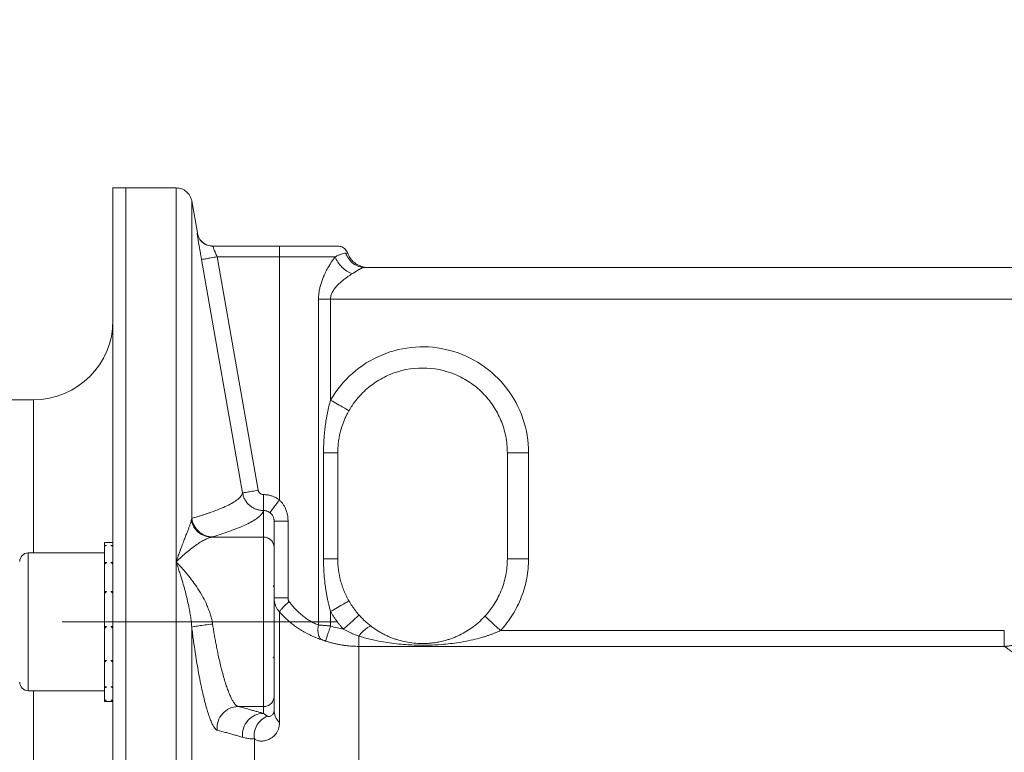
# Model space of a CAD drawing. Units: millimetres. Extents: x 0 to 1260, y 0 to 891.
# Drawn here: x 235 to 328, y 716 to 785 of the extents above; entities that cross this region are included whole.
import ezdxf

# ---------------------------------------------------------------- set-up
doc = ezdxf.new("R2010")
doc.units = ezdxf.units.MM
doc.header["$LTSCALE"] = 3
doc.linetypes.add('SLD-Durchgehend', pattern=[0])
doc.linetypes.add('SLD-Punktstrich', pattern=[19.05, 15.24, -1.27, 1.27, -1.27])
doc.styles.add('SLDTEXTSTYLE0', font='ARIAL.TTF', dxfattribs={"width": 0.948})
doc.dimstyles.new('SLDDIMSTYLE0', dxfattribs={"dimtxt": 9, "dimasz": 7.5, "dimexe": 0, "dimexo": 0.0625, "dimgap": 2.25, "dimtad": 1, "dimdec": 3, "dimrnd": 1e-09, "dimzin": 12, "dimdsep": 46, "dimtxsty": 'SLDTEXTSTYLE0', "dimsah": 1, "dimcen": 0.09, "dimadec": 0, "dimazin": 0, "dimtfac": 1, "dimtdec": 3, "dimtofl": 0, "dimtmove": 0, "dimatfit": 3, "dimfxl": 1, "dimfrac": 2, "dimtolj": 1, "dimtzin": 12, "dimarcsym": 0})

# ---------------------------------------------------------------- blocks, each defined once
blk = doc.blocks.new('*D3')
at = {"color": 7, "linetype": 'SLD-Durchgehend', "lineweight": 0}
for p, q in [((142.327, 739.246), (142.327, 824.895)), ((580.327, 739.246), (580.327, 824.895)), ((580.327, 821.895), (142.327, 821.895))]:
    blk.add_line(p, q, dxfattribs=at)
for points in [[(142.327, 821.895), (149.827, 820.575), (149.827, 823.215)], [(580.327, 821.895), (572.827, 823.215), (572.827, 820.575)]]:
    blk.add_solid(points, dxfattribs=at)
at = {"color": 7, "linetype": 'SLD-Durchgehend', "lineweight": 0, "insert": (351.018, 833.497), "char_height": 9, "attachment_point": 1, "style": 'SLDTEXTSTYLE0'}
blk.add_mtext('438', dxfattribs=at)

msp = doc.modelspace()

# ---------------------------------------------------------------- linework, layer by layer
at = {"color": 7, "linetype": 'SLD-Durchgehend', "lineweight": 15}
for p, q in [((245.327, 769.2455), (244.127, 769.2455)), ((244.127, 769.2455), (244.127, 648.7455)), ((245.327, 769.2455), (245.327, 648.7455)), ((250.077, 769.2449), (245.327, 769.2449)), ((252.0861, 764.989), (251.5542, 768.0057)), ((253.5412, 763.7453), (259.827, 763.7453)), ((268.018, 761.7453), (267.5494, 761.8393)), ((267.5931, 761.7922), (267.5498, 761.8392)), ((329.3621, 761.7453), (267.9117, 761.7453)), ((236.627, 749.2455), (155.327, 749.2455)), ((265.327, 734.2453), (265.327, 744.2453)), ((281.327, 734.2453), (281.327, 744.2453)), ((259.327, 735.2905), (259.327, 737.7998)), ((244.127, 735.7951), (243.327, 735.7951)), ((243.327, 735.7951), (243.327, 735.5001)), ((243.327, 734.795), (236.127, 734.795)), ((243.327, 735.5001), (243.527, 735.5001)), ((243.327, 735.442), (243.327, 735.5001)), ((243.327, 735.442), (243.327, 733.8829)), ((244.127, 735.5001), (243.927, 735.5001)), ((243.327, 733.8829), (243.527, 733.8829)), ((243.327, 733.7476), (243.327, 733.8829)), ((243.327, 733.7476), (243.327, 731.1589)), ((244.127, 733.8829), (243.927, 733.8829)), ((243.327, 731.1589), (243.527, 731.1589)), ((243.327, 730.9733), (243.327, 731.1589)), ((243.327, 730.9733), (243.327, 727.8678)), ((244.127, 731.1589), (243.927, 731.1589)), ((259.327, 731.6046), (259.2365, 731.695)), ((243.327, 727.8678), (243.527, 727.8678)), ((243.327, 727.6685), (243.327, 727.8155)), ((243.327, 727.6685), (243.327, 724.6612)), ((244.127, 727.8678), (243.927, 727.8678)), ((243.327, 724.6612), (243.527, 724.6612)), ((243.327, 724.4878), (243.327, 724.6612)), ((243.327, 724.4878), (243.327, 722.1744)), ((244.127, 724.6612), (243.927, 724.6612)), ((259.2365, 724.8951), (259.327, 724.9856)), ((236.127, 721.7951), (243.327, 721.7951)), ((243.327, 722.1744), (243.527, 722.1744)), ((243.327, 722.0612), (243.327, 722.1744)), ((243.327, 722.0612), (243.327, 720.8999)), ((244.127, 722.1744), (243.927, 722.1744)), ((243.327, 720.8999), (243.527, 720.8999)), ((243.327, 720.8692), (243.327, 720.8999)), ((243.327, 720.8692), (243.327, 720.795)), ((243.327, 720.795), (244.0968, 720.795)), ((244.127, 720.8999), (243.927, 720.8999)), ((259.327, 719.9462), (259.327, 721.2991))]:
    msp.add_line(p, q, dxfattribs=at)
at = {"color": 8, "linetype": 'SLD-Durchgehend', "lineweight": 0}
for p, q in [((253.9555, 762.7453), (257.8286, 740.7127)), ((259.827, 762.7453), (253.9555, 762.7453)), ((259.827, 762.7453), (259.827, 739.7988)), ((256.3514, 740.4532), (252.4782, 762.4854)), ((263.5142, 727.9978), (263.5142, 758.7453)), ((264.6488, 749.2141), (264.6488, 758.7453)), ((264.6488, 758.7453), (329.6988, 758.7453)), ((236.627, 749.2455), (236.627, 734.795)), ((263.9879, 734.2453), (263.9879, 744.2453)), ((283.327, 734.2453), (283.327, 744.2453)), ((258.327, 740.2991), (258.3209, 740.2991)), ((258.3209, 738.8), (258.327, 738.8)), ((258.327, 738.8), (258.327, 736.2899)), ((260.6395, 737.7998), (260.6395, 730.5489)), ((253.4291, 736.2899), (258.327, 736.2899)), ((236.127, 734.795), (236.127, 722.2876)), ((264.6488, 727.9058), (264.6488, 729.2764)), ((328.2032, 727.4774), (280.6888, 727.4774)), ((328.2032, 725.9825), (267.3087, 725.9825)), ((236.127, 722.2876), (236.127, 721.7951)), ((236.627, 721.7951), (236.627, 648.7455)), ((258.327, 720.2997), (255.9351, 720.2997)), ((258.327, 720.2997), (258.327, 719.6573))]:
    msp.add_line(p, q, dxfattribs=at)
at = {"color": 7, "linetype": 'SLD-Punktstrich', "lineweight": 0}
msp.add_line((265.327, 728.2951), (239.327, 728.2951), dxfattribs=at)
at = {"color": 7, "linetype": 'SLD-Durchgehend', "lineweight": 15}
for centre, radius, start, end in [((236.627, 756.7455), 7.5, 270, 0), ((236.127, 733.9951), 0.8, 90, 180), ((236.127, 722.5951), 0.8, 180, 270)]:
    msp.add_arc(centre, radius, start, end, dxfattribs=at)
for points, knots in [([(245.327, 769.1448), (245.327, 769.1697), (245.327, 769.2587), (245.327, 768.5066), (245.327, 766.9068), (245.327, 764.4297), (245.327, 761.1641), (245.327, 757.0564), (245.327, 752.1691), (245.327, 746.5932), (245.327, 740.3391), (245.327, 733.3667), (245.327, 725.7842), (245.327, 717.7255), (245.327, 709.1888), (245.327, 700.1353), (245.327, 690.7102), (245.327, 681.0763), (245.327, 671.2168), (245.327, 661.1003), (245.327, 650.8954), (245.327, 640.7738), (245.327, 630.7082), (245.327, 620.6745), (245.327, 611.0322), (245.327, 601.9223), (245.327, 593.3075), (245.327, 584.9375), (245.327, 579.6663), (245.327, 577.0307)], [0, 0, 0, 0, 0.0150323, 0.0537771, 0.0925219, 0.1301634, 0.1678048, 0.2065395, 0.245274, 0.2829153, 0.3205565, 0.3592906, 0.3980246, 0.4356718, 0.4733191, 0.5120595, 0.5508, 0.5884578, 0.6261157, 0.6648682, 0.7036209, 0.7412713, 0.7789219, 0.8176665, 0.8564113, 0.8918548, 0.9272983, 0.9636492, 1, 1, 1, 1]), ([(251.5542, 768.0058), (251.5064, 768.1748), (251.4108, 768.5127), (251.0588, 768.9154), (250.6011, 769.1921), (250.2517, 769.2275), (250.077, 769.2453)], [0, 0, 0, 0, 0.2500051, 0.5000002, 0.7500022, 1, 1, 1, 1]), ([(253.5641, 763.7453), (253.3894, 763.763), (253.04, 763.7985), (252.5823, 764.0752), (252.2303, 764.4779), (252.1347, 764.8158), (252.0869, 764.9848)], [0, 0, 0, 0, 0.2500018, 0.5000009, 0.7499971, 1, 1, 1, 1]), ([(259.827, 763.7453), (259.899, 763.7453), (260.0429, 763.7453), (260.2582, 763.7453), (260.4727, 763.7453), (260.6864, 763.7453), (261.0049, 763.7453), (261.4242, 763.7453), (261.9325, 763.7453), (262.4209, 763.7453), (263.0381, 763.7453), (263.7375, 763.7453), (264.3113, 763.7453), (264.6822, 763.7453), (264.9136, 763.7453), (265.0963, 763.7453), (265.2138, 763.7453), (265.2829, 763.7453), (265.3201, 763.7453), (265.3247, 763.7453), (265.327, 763.7453)], [0, 0, 0, 0, 0.0250241, 0.0499899, 0.0749358, 0.0999002, 0.1249215, 0.1873242, 0.2498021, 0.312211, 0.3746822, 0.4994116, 0.6241414, 0.6866071, 0.7490214, 0.8115465, 0.874358, 0.9163785, 0.9581985, 1, 1, 1, 1]), ([(266.261, 763.0769), (266.258, 763.094), (266.2321, 763.2396), (266.0435, 763.4665), (265.7219, 763.7008), (265.4586, 763.7304), (265.327, 763.7453)], [0, 0, 0, 0, 0.0425861, 0.3617275, 0.6808605, 1, 1, 1, 1]), ([(267.5496, 761.8392), (267.406, 761.8956), (267.1188, 762.0084), (266.7532, 762.2974), (266.4527, 762.6535), (266.3307, 762.937), (266.2698, 763.0786)], [0, 0, 0, 0, 0.2500411, 0.4999477, 0.7501077, 1, 1, 1, 1]), ([(281.327, 744.2453), (281.327, 744.768), (281.2238, 745.8164), (280.7657, 747.3264), (280.0216, 748.7185), (279.0204, 749.9386), (277.7998, 750.9399), (275.9507, 751.9296), (273.327, 752.4554), (270.7032, 751.9296), (268.8542, 750.9399), (267.6336, 749.9386), (266.8488, 748.9822), (266.476, 748.3801), (266.3845, 748.2203)], [0, 0, 0, 0, 1.5682742, 3.1365485, 4.7048227, 6.273097, 7.8413712, 9.4096455, 12.5310906, 15.6525358, 17.22081, 18.7890843, 20.3573585, 20.9088199, 20.9088199, 20.9088199, 20.9088199]), ([(265.327, 744.2453), (265.3277, 744.3284), (265.3293, 744.4972), (265.3419, 744.7537), (265.3628, 745.0168), (265.4006, 745.3487), (265.4698, 745.7802), (265.597, 746.3377), (265.7571, 746.8509), (265.9268, 747.2923), (266.0732, 747.6251), (266.2263, 747.9366), (266.3336, 748.129), (266.3845, 748.2203)], [0, 0, 0, 0, 0.05987856, 0.12150357, 0.1848776, 0.25000014, 0.36216161, 0.49997979, 0.66263418, 0.7500166, 0.84141569, 0.92473083, 1, 1, 1, 1]), ([(243.527, 735.5001), (243.4937, 735.4907), (243.4437, 735.4766), (243.377, 735.4571), (243.3437, 735.447), (243.327, 735.442)], [0, 0, 0, 0, 0.4999736, 0.7499742, 1, 1, 1, 1]), ([(244.127, 735.442), (244.1103, 735.447), (244.0769, 735.4571), (244.0103, 735.4766), (243.9603, 735.4907), (243.927, 735.5001)], [0, 0, 0, 0, 0.2501452, 0.5002653, 1, 1, 1, 1]), ([(259.327, 721.2991), (259.327, 721.3147), (259.327, 721.4322), (259.327, 721.8606), (259.327, 722.5254), (259.327, 723.4021), (259.327, 724.4591), (259.327, 726.0502), (259.327, 728.2948), (259.327, 730.5394), (259.327, 732.1304), (259.327, 733.1874), (259.327, 734.0642), (259.327, 734.729), (259.327, 735.1574), (259.327, 735.2749), (259.327, 735.2905)], [0, 0, 0, 0, 1.4573795, 2.914759, 4.3721385, 5.8295181, 7.2868976, 8.7442771, 11.6456171, 14.5469572, 16.0043367, 17.4617162, 18.9190957, 20.3764752, 21.8338548, 23.2912343, 23.2912343, 23.2912343, 23.2912343]), ([(243.527, 733.8829), (243.4937, 733.8605), (243.4437, 733.8271), (243.377, 733.7818), (243.3437, 733.759), (243.327, 733.7476)], [0, 0, 0, 0, 0.4999734, 0.749979, 1, 1, 1, 1]), ([(244.127, 733.7476), (244.1103, 733.759), (244.0769, 733.7819), (244.0103, 733.8271), (243.9603, 733.8606), (243.927, 733.8829)], [0, 0, 0, 0, 0.2501478, 0.5002794, 1, 1, 1, 1]), ([(266.3844, 730.2702), (266.2983, 730.4208), (266.133, 730.7329), (265.9208, 731.2058), (265.7393, 731.6925), (265.5391, 732.3581), (265.3717, 733.2098), (265.3271, 733.8984), (265.327, 734.2453)], [0, 0, 0, 0, 0.5362675, 1.083038, 1.6387015, 2.2017185, 3.3437305, 4.4978046, 4.4978046, 4.4978046, 4.4978046]), ([(279.2164, 728.831), (279.495, 729.134), (280.0747, 729.8713), (280.7657, 731.1642), (281.2238, 732.6741), (281.327, 733.7225), (281.327, 734.2453)], [19.1246133, 19.1246133, 19.1246133, 19.1246133, 20.3573585, 21.9256328, 23.493907, 25.0621812, 25.0621812, 25.0621812, 25.0621812]), ([(243.527, 731.1589), (243.4937, 731.1281), (243.4437, 731.0819), (243.377, 731.0199), (243.3437, 730.9888), (243.327, 730.9733)], [0, 0, 0, 0, 0.4999608, 0.749971, 1, 1, 1, 1]), ([(244.127, 730.9733), (244.1103, 730.9888), (244.0769, 731.0199), (244.0103, 731.0819), (243.9603, 731.1281), (243.927, 731.1589)], [0, 0, 0, 0, 0.2501484, 0.500278, 1, 1, 1, 1]), ([(266.3845, 730.2702), (266.476, 730.1104), (266.7658, 729.6423), (267.103, 729.2058), (267.3462, 728.9321)], [4.1533613, 4.1533613, 4.1533613, 4.1533613, 4.7048227, 5.8015417, 5.8015417, 5.8015417, 5.8015417]), ([(268.5123, 727.8563), (268.4086, 727.9344), (268.2021, 728.0982), (267.9037, 728.3596), (267.6166, 728.6378), (267.4349, 728.8323), (267.3462, 728.9321)], [0, 0, 0, 0, 0.3786064, 0.7582886, 1.1392078, 1.5215822, 1.5215822, 1.5215822, 1.5215822]), ([(279.2164, 728.831), (279.1756, 728.7871), (279.0929, 728.6984), (278.9637, 728.5674), (278.8287, 728.4364), (278.6876, 728.3059), (278.5403, 728.1762), (278.3866, 728.0475), (278.2266, 727.9202), (277.93, 727.6965), (277.4612, 727.3831), (276.9398, 727.1), (276.4929, 726.8954), (276.1649, 726.7627), (275.8224, 726.6422), (275.4214, 726.5206), (274.9722, 726.4114), (274.4937, 726.3273), (274.0648, 726.2763), (273.6665, 726.2494), (273.1426, 726.2398), (272.4945, 726.2771), (271.7675, 726.3889), (271.1929, 726.5297), (270.744, 726.6714), (270.4154, 726.7913), (270.0885, 726.927), (269.7539, 727.084), (269.4183, 727.2613), (269.0929, 727.4544), (268.7929, 727.6503), (268.6037, 727.7893), (268.5124, 727.8563)], [0, 0, 0, 0, 0.0143029, 0.02896, 0.0439954, 0.0594312, 0.0752878, 0.0915838, 0.1083361, 0.1255604, 0.1836307, 0.2504992, 0.2790812, 0.3129489, 0.3441554, 0.3753859, 0.4243367, 0.4658968, 0.5002221, 0.5323416, 0.5626528, 0.6250376, 0.6875249, 0.7499474, 0.7811682, 0.8123636, 0.8429646, 0.8748596, 0.9092941, 0.941597, 0.9718159, 1, 1, 1, 1]), ([(243.527, 727.8678), (243.4937, 727.8345), (243.4437, 727.7847), (243.377, 727.7182), (243.3437, 727.6851), (243.327, 727.6685)], [0, 0, 0, 0, 0.4999755, 0.7499833, 1, 1, 1, 1]), ([(244.127, 727.6685), (244.1103, 727.6851), (244.0769, 727.7183), (244.0103, 727.7847), (243.9603, 727.8345), (243.927, 727.8678)], [0, 0, 0, 0, 0.2501516, 0.5002757, 1, 1, 1, 1]), ([(243.527, 724.6612), (243.4937, 724.6322), (243.4437, 724.5885), (243.377, 724.5309), (243.3437, 724.5021), (243.327, 724.4878)], [0, 0, 0, 0, 0.4999885, 0.7499845, 1, 1, 1, 1]), ([(244.127, 724.4878), (244.1103, 724.5021), (244.0769, 724.5309), (244.0103, 724.5886), (243.9603, 724.6322), (243.927, 724.6612)], [0, 0, 0, 0, 0.2501432, 0.5002575, 1, 1, 1, 1]), ([(243.527, 722.1744), (243.4937, 722.1553), (243.4437, 722.1266), (243.377, 722.089), (243.3437, 722.0704), (243.327, 722.0612)], [0, 0, 0, 0, 0.4999784, 0.7499884, 1, 1, 1, 1]), ([(244.127, 722.0612), (244.1103, 722.0704), (244.0769, 722.089), (244.0103, 722.1266), (243.9603, 722.1553), (243.927, 722.1744)], [0, 0, 0, 0, 0.2501393, 0.5002771, 1, 1, 1, 1]), ([(243.527, 720.8999), (243.4937, 720.8945), (243.4437, 720.8863), (243.377, 720.8763), (243.3437, 720.8716), (243.327, 720.8692)], [0, 0, 0, 0, 0.4999755, 0.749982, 1, 1, 1, 1]), ([(244.127, 720.8692), (244.1103, 720.8716), (244.0769, 720.8763), (244.0103, 720.8863), (243.9603, 720.8945), (243.927, 720.8999)], [0, 0, 0, 0, 0.2501523, 0.5002774, 1, 1, 1, 1])]:
    msp.add_open_spline(points, degree=3, knots=knots, dxfattribs=at)
at = {"color": 8, "linetype": 'SLD-Durchgehend', "lineweight": 0}
for points, knots in [([(250.077, 733.9516), (250.077, 736.6608), (250.077, 742.0794), (250.077, 749.0873), (250.077, 755.1906), (250.077, 760.2491), (250.077, 764.2461), (250.077, 767.1051), (250.077, 768.9098), (250.077, 769.1331), (250.077, 769.2447)], [0, 0, 0, 0, 0.12499949, 0.25000399, 0.37501219, 0.5000191, 0.62502513, 0.75003173, 0.87503808, 1, 1, 1, 1]), ([(251.5542, 738.0505), (251.5542, 739.0326), (251.5542, 742.5269), (251.5542, 748.0656), (251.5542, 754.0925), (251.5542, 759.1045), (251.5542, 763.0538), (251.5542, 766.8494), (251.5542, 768.0058), (251.5542, 768.0058)], [7.3063977, 7.3063977, 7.3063977, 7.3063977, 11.7777431, 23.5554862, 35.3332293, 47.1109724, 58.8887154, 70.6664585, 94.1935708, 94.1935708, 94.1935708, 94.1935708]), ([(252.4782, 762.4854), (252.4687, 762.5397), (252.4497, 762.6478), (252.4215, 762.809), (252.3938, 762.9684), (252.3665, 763.1261), (252.3397, 763.282), (252.2961, 763.5362), (252.2386, 763.875), (252.175, 764.2563), (252.1235, 764.5725), (252.0907, 764.7811), (252.0722, 764.9055), (252.0633, 764.9729), (252.0637, 764.981), (252.064, 764.9851)], [0, 0, 0, 0, 0.0418579, 0.0834247, 0.12487, 0.1663663, 0.2080864, 0.2502018, 0.3751175, 0.5000443, 0.6252184, 0.7498927, 0.8336117, 0.9165049, 1, 1, 1, 1]), ([(253.5412, 763.7453), (253.3675, 763.7453), (253.0172, 763.8068), (252.5572, 764.0728), (252.2155, 764.4797), (252.0941, 764.8141), (252.064, 764.9851)], [0, 0, 0, 0, 0.544174, 1.0883544, 1.6325411, 2.1767341, 2.1767341, 2.1767341, 2.1767341]), ([(253.9555, 762.7453), (253.899, 762.8738), (253.7855, 763.1359), (253.6459, 763.4668), (253.5564, 763.6926), (253.5391, 763.7444), (253.5412, 763.7453)], [0, 0, 0, 0, 0.6453306, 1.2912664, 1.9348365, 2.5762319, 2.5762319, 2.5762319, 2.5762319]), ([(252.4783, 762.4854), (252.4806, 762.4858), (252.5609, 762.5), (252.8907, 762.558), (253.3793, 762.6439), (253.7648, 762.7117), (253.9555, 762.7453)], [0, 0, 0, 0, 0.5441931, 1.0883798, 1.6325601, 2.1767341, 2.1767341, 2.1767341, 2.1767341]), ([(265.0833, 762.7453), (264.7849, 762.7453), (264.0871, 762.7453), (262.8064, 762.7453), (261.3594, 762.7453), (260.3363, 762.7453), (259.827, 762.7453)], [0.0075359, 0.0075359, 0.0075359, 0.0075359, 1.5291564, 3.0583128, 4.5874692, 6.1154662, 6.1154662, 6.1154662, 6.1154662]), ([(263.5143, 758.7453), (263.515, 758.807), (263.5164, 758.9307), (263.5283, 759.1162), (263.5471, 759.3018), (263.5735, 759.4877), (263.6073, 759.6737), (263.6484, 759.8599), (263.6967, 760.0463), (263.752, 760.2328), (263.8141, 760.4195), (263.8828, 760.6063), (263.958, 760.7934), (264.0848, 761.0856), (264.2757, 761.4742), (264.5089, 761.8853), (264.7204, 762.2245), (264.9029, 762.4975), (265.0233, 762.6629), (265.0833, 762.7453)], [0, 0, 0, 0, 0.0392858, 0.0787071, 0.1183595, 0.1583367, 0.1987305, 0.2396298, 0.2811203, 0.3232841, 0.3661995, 0.4099411, 0.4545791, 0.5001801, 0.6236119, 0.7500589, 0.8343729, 0.917589, 1, 1, 1, 1]), ([(266.0813, 763.0786), (266.0286, 763.0787), (265.9038, 763.063), (265.6742, 762.9955), (265.447, 762.9057), (265.2452, 762.8178), (265.1389, 762.7705), (265.0833, 762.7453)], [0, 0, 0, 0, 0.5771555, 1.1532533, 1.7249986, 2.0103274, 2.2964798, 2.2964798, 2.2964798, 2.2964798]), ([(266.7009, 761.1451), (266.5272, 761.2057), (266.1776, 761.377), (265.7024, 761.7576), (265.3177, 762.2276), (265.1446, 762.5735), (265.0833, 762.7453)], [0, 0, 0, 0, 0.4344057, 0.8688153, 1.3032286, 1.7376458, 1.7376458, 1.7376458, 1.7376458]), ([(266.2697, 763.0786), (266.2697, 763.0786), (266.3318, 763.0786), (266.2065, 763.0786), (266.0813, 763.0786)], [0, 0, 0, 0, 0.0006804, 1, 1, 1, 1]), ([(267.9117, 761.7453), (267.7133, 761.7453), (267.3139, 761.8089), (266.773, 762.0864), (266.3387, 762.5192), (266.1474, 762.8859), (266.0813, 763.0786)], [0, 0, 0, 0, 0.6020108, 1.2040154, 1.8060138, 2.408006, 2.408006, 2.408006, 2.408006]), ([(267.9117, 761.7453), (267.8885, 761.7444), (267.8425, 761.7426), (267.7695, 761.7285), (267.6943, 761.7072), (267.6165, 761.6785), (267.5363, 761.6434), (267.4535, 761.6026), (267.3683, 761.5566), (267.2805, 761.5061), (267.1903, 761.4519), (267.0976, 761.3945), (267.0024, 761.3346), (266.9046, 761.2727), (266.8046, 761.2096), (266.7353, 761.1665), (266.7009, 761.145)], [0, 0, 0, 0, 0.0784698, 0.1557958, 0.2319698, 0.3069896, 0.3808613, 0.4536006, 0.5252332, 0.5957947, 0.6653354, 0.7339195, 0.8016123, 0.868479, 0.9345857, 1, 1, 1, 1]), ([(266.7009, 761.145), (266.654, 761.1159), (266.5385, 761.044), (266.3301, 760.9057), (266.0475, 760.7041), (265.7474, 760.4676), (265.4318, 760.1888), (265.158, 759.9034), (264.9375, 759.6146), (264.7971, 759.3672), (264.7127, 759.1581), (264.6591, 758.951), (264.6522, 758.8127), (264.6488, 758.7453)], [0, 0, 0, 0, 0.0567575, 0.1400107, 0.2497592, 0.3941775, 0.4994917, 0.6362148, 0.749281, 0.8185617, 0.8827158, 0.9427735, 1, 1, 1, 1]), ([(263.9879, 744.2453), (263.9887, 744.3851), (263.9904, 744.6647), (264.0041, 745.0838), (264.0259, 745.5021), (264.0569, 745.9198), (264.0968, 746.3368), (264.1551, 746.8289), (264.2373, 747.3904), (264.3524, 748.0149), (264.4867, 748.6223), (264.5951, 749.0182), (264.6488, 749.2141)], [0, 0, 0, 0, 0.0834237, 0.1667545, 0.2500336, 0.3333019, 0.4166004, 0.4999701, 0.6289979, 0.755237, 0.878849, 1, 1, 1, 1]), ([(263.9879, 744.2453), (264.1812, 744.2453), (264.5494, 744.2453), (264.9842, 744.2453), (265.2631, 744.2453), (265.327, 744.2453), (265.327, 744.2453)], [0, 0, 0, 0, 0.6798549, 1.3597102, 2.039566, 2.7194222, 2.7194222, 2.7194222, 2.7194222]), ([(251.5542, 738.0505), (251.6671, 738.0844), (251.8916, 738.1517), (252.2161, 738.2522), (252.5291, 738.3515), (252.8298, 738.4498), (253.1186, 738.547), (253.5917, 738.7118), (254.2057, 738.9424), (254.8966, 739.2412), (255.4683, 739.5384), (255.839, 739.7915), (256.0659, 739.993), (256.1998, 740.146), (256.2995, 740.2988), (256.3341, 740.4018), (256.3513, 740.4532)], [0, 0, 0, 0, 0.0428231, 0.0851635, 0.1270348, 0.1684521, 0.2094323, 0.2499938, 0.3765341, 0.4999911, 0.6258922, 0.7499947, 0.8126404, 0.8750011, 0.9375409, 1, 1, 1, 1]), ([(257.8286, 740.7127), (257.6383, 740.6793), (257.2535, 740.6117), (256.7655, 740.5259), (256.4354, 740.468), (256.3542, 740.4537), (256.3514, 740.4532)], [0, 0, 0, 0, 0.5746869, 1.1493751, 1.7240646, 2.2987555, 2.2987555, 2.2987555, 2.2987555]), ([(258.3209, 738.8001), (258.2723, 738.8011), (258.1743, 738.8032), (258.0268, 738.8203), (257.8785, 738.8479), (257.7303, 738.8874), (257.5836, 738.9388), (257.4393, 739.0027), (257.2987, 739.0788), (257.1627, 739.1671), (257.0326, 739.2675), (256.9097, 739.3799), (256.7949, 739.5038), (256.6897, 739.6389), (256.5951, 739.7845), (256.5126, 739.94), (256.4436, 740.1042), (256.3876, 740.2756), (256.3635, 740.3938), (256.3514, 740.4532)], [0, 0, 0, 0, 0.0521691, 0.1052907, 0.1593145, 0.2141838, 0.2698431, 0.32627, 0.3834766, 0.4414714, 0.5002622, 0.5598623, 0.6202863, 0.6815445, 0.7436507, 0.8066197, 0.8703999, 0.9348956, 1, 1, 1, 1]), ([(257.8286, 740.7127), (257.8327, 740.6936), (257.8409, 740.6556), (257.8611, 740.601), (257.891, 740.5406), (257.9355, 740.4767), (257.9971, 740.415), (258.069, 740.3642), (258.1481, 740.3275), (258.233, 740.3038), (258.2913, 740.3007), (258.3209, 740.2991)], [0, 0, 0, 0, 0.0840276, 0.1669281, 0.2497562, 0.3732594, 0.4996785, 0.6232871, 0.7497859, 0.8727583, 1, 1, 1, 1]), ([(258.327, 740.2991), (258.3809, 740.2981), (258.4882, 740.2961), (258.6484, 740.2801), (258.8068, 740.2546), (258.9635, 740.2185), (259.1521, 740.1623), (259.3685, 740.0769), (259.6073, 739.9534), (259.7536, 739.8505), (259.827, 739.7988)], [0, 0, 0, 0, 0.1004622, 0.2002758, 0.2998556, 0.3996193, 0.4999824, 0.6667468, 0.8327738, 1, 1, 1, 1]), ([(259.827, 739.7988), (259.7119, 739.6455), (259.4794, 739.3357), (259.1836, 738.9415), (258.9819, 738.6727), (258.9302, 738.6038), (258.927, 738.5996)], [0, 0, 0, 0, 0.5531626, 1.1063322, 1.6595088, 2.2126924, 2.2126924, 2.2126924, 2.2126924]), ([(259.827, 739.7988), (259.8597, 739.7675), (259.9255, 739.7045), (260.0171, 739.6016), (260.104, 739.4922), (260.2107, 739.3402), (260.3284, 739.1394), (260.4548, 738.8592), (260.5575, 738.5367), (260.627, 738.1725), (260.6353, 737.9249), (260.6395, 737.7998)], [0, 0, 0, 0, 0.0612175, 0.1231672, 0.1860771, 0.2501659, 0.3742717, 0.5003829, 0.665371, 0.8310304, 1, 1, 1, 1]), ([(253.5238, 736.3118), (253.8572, 736.4151), (254.4969, 736.6218), (255.3811, 736.9322), (256.1738, 737.2429), (256.8638, 737.5539), (257.4375, 737.8652), (257.8828, 738.1768), (258.1886, 738.4884), (258.293, 738.6962), (258.3209, 738.8001)], [0.011069, 0.011069, 0.011069, 0.011069, 8.9393389, 17.8661966, 26.7915157, 35.7152294, 44.6373464, 53.557993, 62.4774374, 71.3850179, 71.3850179, 71.3850179, 71.3850179]), ([(258.927, 738.5995), (258.9012, 738.6179), (258.8499, 738.6543), (258.7672, 738.6992), (258.6818, 738.7364), (258.5941, 738.765), (258.5053, 738.7851), (258.4161, 738.7977), (258.3565, 738.7993), (258.327, 738.8001)], [0, 0, 0, 0, 0.1473913, 0.2933275, 0.4378608, 0.5809857, 0.7225248, 0.8622628, 1, 1, 1, 1]), ([(259.327, 737.7998), (259.3264, 737.8262), (259.3251, 737.8812), (259.3141, 737.9666), (259.2948, 738.0574), (259.2647, 738.1524), (259.2219, 738.2508), (259.1656, 738.3486), (259.0959, 738.4422), (259.0168, 738.5273), (258.9566, 738.5758), (258.927, 738.5995)], [0, 0, 0, 0, 0.0853102, 0.1780154, 0.2781027, 0.3854797, 0.5000163, 0.6251065, 0.7501194, 0.8772848, 1, 1, 1, 1]), ([(250.077, 733.9516), (250.115, 734.0595), (250.1852, 734.259), (250.2818, 734.5262), (250.3607, 734.7424), (250.4222, 734.9092), (250.4664, 735.0287), (250.5637, 735.2903), (250.7101, 735.6747), (250.8939, 736.152), (251.0492, 736.5523), (251.1805, 736.8932), (251.2926, 737.1915), (251.3851, 737.4493), (251.4595, 737.671), (251.496, 737.7985), (251.5134, 737.8593)], [0, 0, 0, 0, 0.06683816, 0.12360874, 0.17030366, 0.20691986, 0.23345731, 0.24991727, 0.38267432, 0.49981536, 0.59968121, 0.69291381, 0.77953317, 0.85956631, 0.93304606, 1, 1, 1, 1]), ([(253.4291, 736.2899), (253.2095, 736.2914), (252.7668, 736.3706), (252.1801, 736.7054), (251.7331, 737.2175), (251.5621, 737.6411), (251.5135, 737.8593)], [0, 0, 0, 0, 0.3356192, 0.6712362, 1.0068509, 1.3424632, 1.3424632, 1.3424632, 1.3424632]), ([(253.5238, 736.3118), (253.2872, 736.3127), (252.8096, 736.4014), (252.1877, 736.7782), (251.7354, 737.3496), (251.5859, 737.8146), (251.5542, 738.0505)], [0, 0, 0, 0, 0.7032108, 1.4064217, 2.1096325, 2.8128434, 2.8128434, 2.8128434, 2.8128434]), ([(259.327, 737.7998), (259.327, 737.7998), (259.393, 737.7998), (259.6773, 737.7998), (260.1095, 737.7998), (260.4612, 737.7998), (260.6395, 737.7998)], [0, 0, 0, 0, 0.5531836, 1.1063602, 1.6595298, 2.2126924, 2.2126924, 2.2126924, 2.2126924]), ([(250.077, 733.9516), (250.247, 734.1208), (250.5853, 734.4439), (251.0872, 734.8808), (251.5744, 735.2671), (252.0398, 735.6), (252.4737, 735.8754), (252.8629, 736.0881), (253.1405, 736.2094), (253.3216, 736.2687), (253.3962, 736.2851), (253.4291, 736.2899)], [0, 0, 0, 0, 0.8866078, 1.7710968, 2.6511945, 3.5244914, 4.3879475, 5.2375219, 6.0687163, 6.4752612, 6.8745924, 6.8745924, 6.8745924, 6.8745924]), ([(253.4288, 736.2899), (253.4388, 736.2917), (253.4577, 736.2954), (253.483, 736.3008), (253.5052, 736.3063), (253.5179, 736.31), (253.5238, 736.3118)], [0, 0, 0, 0, 0.13911018, 0.27837152, 0.41776029, 0.55725399, 0.55725399, 0.55725399, 0.55725399]), ([(258.327, 720.2997), (258.327, 720.3175), (258.327, 720.4518), (258.327, 720.9414), (258.327, 721.7012), (258.327, 722.7032), (258.327, 723.9112), (258.327, 725.7295), (258.327, 728.2948), (258.327, 730.86), (258.327, 732.6784), (258.327, 733.8864), (258.327, 734.8884), (258.327, 735.6482), (258.327, 736.1378), (258.327, 736.2721), (258.327, 736.2899)], [0, 0, 0, 0, 1.533532, 3.0670641, 4.6005961, 6.1341282, 7.6676602, 9.2011922, 12.2541362, 15.3070801, 16.8406121, 18.3741442, 19.9076762, 21.4412083, 22.9747403, 24.5082723, 24.5082723, 24.5082723, 24.5082723]), ([(250.077, 585.7678), (250.077, 585.9958), (250.077, 589.4954), (250.077, 596.4742), (250.077, 607.0644), (250.077, 618.0333), (250.077, 631.1509), (250.077, 646.4461), (250.077, 661.7831), (250.077, 674.9973), (250.077, 686.0895), (250.077, 696.8429), (250.077, 710.5868), (250.077, 723.0969), (250.077, 731.4096), (250.077, 733.9516)], [10.6798828, 10.6798828, 10.6798828, 10.6798828, 11.4818019, 22.9636038, 34.4454056, 45.9272075, 57.4090094, 74.6235618, 91.8381142, 103.3199161, 114.8017179, 126.2835198, 137.7653217, 160.7028493, 171.4716696, 171.4716696, 171.4716696, 171.4716696]), ([(251.5541, 727.8087), (251.5478, 727.8911), (251.5348, 728.0607), (251.5076, 728.3187), (251.4742, 728.588), (251.434, 728.8678), (251.387, 729.1578), (251.3331, 729.4574), (251.2493, 729.8845), (251.1253, 730.445), (250.9526, 731.1331), (250.752, 731.8583), (250.5584, 732.4983), (250.3313, 733.2136), (250.1793, 733.6548), (250.077, 733.9516)], [0, 0, 0, 0, 0.0347939, 0.0715876, 0.1103885, 0.1512028, 0.1940358, 0.2388924, 0.2857797, 0.3886019, 0.5000553, 0.6169674, 0.7500315, 0.8318536, 1, 1, 1, 1]), ([(253.5238, 728.0901), (253.5126, 728.1591), (253.4899, 728.2989), (253.4451, 728.5097), (253.392, 728.7247), (253.3297, 728.9435), (253.2585, 729.1659), (253.1783, 729.3919), (253.0892, 729.621), (252.9133, 730.0373), (252.6081, 730.6525), (252.1639, 731.3969), (251.6648, 732.1197), (251.2371, 732.6709), (250.8456, 733.132), (250.4915, 733.5281), (250.2248, 733.8006), (250.077, 733.9516)], [0, 0, 0, 0, 0.02829111, 0.0573669, 0.08726638, 0.11802502, 0.14967493, 0.18224511, 0.21576163, 0.25024793, 0.36786208, 0.50016301, 0.61729382, 0.75006728, 0.81302552, 0.8963386, 1, 1, 1, 1]), ([(264.6488, 729.2764), (264.6177, 729.3878), (264.5552, 729.6117), (264.4705, 729.952), (264.392, 730.298), (264.3205, 730.6497), (264.2556, 731.0072), (264.1976, 731.3704), (264.1249, 731.8913), (264.0528, 732.5702), (263.998, 733.4068), (263.9913, 733.9657), (263.9879, 734.2453)], [0, 0, 0, 0, 0.0689396, 0.13866, 0.2091922, 0.2805675, 0.3528166, 0.4259698, 0.500056, 0.666711, 0.8332496, 1, 1, 1, 1]), ([(263.9879, 734.2453), (264.1812, 734.2453), (264.5494, 734.2453), (264.9842, 734.2453), (265.2631, 734.2453), (265.327, 734.2453), (265.327, 734.2453)], [0, 0, 0, 0, 0.6798549, 1.3597102, 2.039566, 2.7194222, 2.7194222, 2.7194222, 2.7194222]), ([(259.8316, 729.2256), (259.8024, 729.2596), (259.7436, 729.3282), (259.6637, 729.4393), (259.59, 729.5573), (259.5239, 729.6823), (259.4659, 729.8138), (259.417, 729.9514), (259.3776, 730.0944), (259.3489, 730.2424), (259.3305, 730.3944), (259.3282, 730.4972), (259.327, 730.5489)], [0, 0, 0, 0, 0.0927459, 0.187176, 0.2832138, 0.3808181, 0.4800014, 0.580781, 0.6831767, 0.7872087, 0.8928521, 1, 1, 1, 1]), ([(259.327, 730.5489), (259.327, 730.5489), (259.393, 730.5489), (259.6774, 730.5489), (260.1095, 730.5489), (260.4612, 730.5489), (260.6395, 730.5489)], [0, 0, 0, 0, 0.5294631, 1.0589294, 1.5883988, 2.1178715, 2.1178715, 2.1178715, 2.1178715]), ([(259.8316, 729.2256), (259.829, 729.2454), (259.8701, 729.3261), (260.0636, 729.5553), (260.3645, 729.8645), (260.614, 730.1002), (260.742, 730.217)], [0, 0, 0, 0, 0.4961173, 0.9922346, 1.4883521, 1.9844696, 1.9844696, 1.9844696, 1.9844696]), ([(260.6395, 730.5489), (260.64, 730.5293), (260.6411, 730.49), (260.6501, 730.4316), (260.6669, 730.3643), (260.6944, 730.2903), (260.7263, 730.2411), (260.742, 730.217)], [0, 0, 0, 0, 0.1670621, 0.3335282, 0.5010288, 0.7560622, 1, 1, 1, 1]), ([(260.742, 730.217), (260.7955, 730.1448), (260.9019, 730.0016), (261.069, 729.796), (261.2399, 729.5997), (261.4149, 729.4131), (261.5935, 729.2361), (261.7757, 729.0687), (261.961, 728.911), (262.1492, 728.7629), (262.34, 728.6244), (262.5329, 728.4956), (262.7276, 728.3764), (262.9237, 728.2668), (263.1206, 728.167), (263.3181, 728.0761), (263.4487, 728.024), (263.5143, 727.9978)], [0, 0, 0, 0, 0.07128739, 0.14143536, 0.21054133, 0.27870645, 0.34603773, 0.4126489, 0.47865764, 0.54418491, 0.60935443, 0.67429222, 0.739126, 0.80398474, 0.86899781, 0.93429385, 1, 1, 1, 1]), ([(264.6488, 729.2764), (264.8745, 729.4057), (265.331, 729.667), (265.9079, 729.9973), (266.2941, 730.2185), (266.3844, 730.2702), (266.3844, 730.2702)], [0, 0, 0, 0, 0.6798549, 1.3597102, 2.039566, 2.7194222, 2.7194222, 2.7194222, 2.7194222]), ([(259.8317, 729.2258), (259.8317, 728.8467), (259.8317, 727.4515), (259.8317, 723.7994), (259.8317, 720.4154), (259.8317, 718.7958)], [16.1726184, 16.1726184, 16.1726184, 16.1726184, 27.8986739, 40.8363505, 50.5390853, 50.5390853, 50.5390853, 50.5390853]), ([(263.8457, 726.5955), (263.7698, 726.6206), (263.6174, 726.6709), (263.3863, 726.7563), (263.153, 726.8495), (262.9177, 726.9516), (262.6806, 727.0626), (262.4422, 727.183), (262.2027, 727.3129), (261.9627, 727.4528), (261.6748, 727.6326), (261.3388, 727.8619), (260.9567, 728.1521), (260.5751, 728.4757), (260.1952, 728.8324), (259.9543, 729.0931), (259.8317, 729.2258)], [0, 0, 0, 0, 0.0537402, 0.1078157, 0.1622809, 0.2171888, 0.2725911, 0.3285382, 0.3850789, 0.4422606, 0.5001295, 0.5931325, 0.6894683, 0.789295, 0.8927605, 1, 1, 1, 1]), ([(265.851, 727.6038), (265.7862, 727.6779), (265.6568, 727.8261), (265.4712, 728.0554), (265.2922, 728.2893), (265.1204, 728.5283), (264.9558, 728.7725), (264.7977, 729.0215), (264.6985, 729.1914), (264.6488, 729.2764)], [0, 0, 0, 0, 0.1431679, 0.2860252, 0.4286958, 0.5713042, 0.7139748, 0.8568321, 1, 1, 1, 1]), ([(265.851, 727.6038), (266.0455, 727.7765), (266.4386, 728.1258), (266.9356, 728.5673), (267.2684, 728.8629), (267.3462, 728.9321), (267.3462, 728.9321)], [0, 0, 0, 0, 0.7113311, 1.4226619, 2.1339924, 2.8453227, 2.8453227, 2.8453227, 2.8453227]), ([(280.6888, 727.4774), (280.4973, 727.6535), (280.1101, 728.0094), (279.6207, 728.4593), (279.293, 728.7605), (279.2164, 728.831), (279.2164, 728.831)], [0, 0, 0, 0, 0.4915576, 0.9831156, 1.474674, 1.9662327, 1.9662327, 1.9662327, 1.9662327]), ([(331.189, 728.9684), (331.1878, 728.9105), (331.1852, 728.7951), (331.1687, 728.623), (331.1431, 728.4527), (331.108, 728.285), (331.0638, 728.1205), (331.0107, 727.9597), (330.9491, 727.8032), (330.8792, 727.6515), (330.8015, 727.5049), (330.7164, 727.3638), (330.6245, 727.2285), (330.526, 727.0993), (330.4214, 726.9764), (330.2867, 726.8343), (330.1144, 726.6768), (329.8966, 726.5109), (329.6579, 726.3616), (329.399, 726.2321), (329.1213, 726.1259), (328.827, 726.0466), (328.5192, 725.9939), (328.3092, 725.9863), (328.2032, 725.9825)], [0, 0, 0, 0, 0.037054, 0.0739725, 0.1107319, 0.1473076, 0.1836758, 0.2198147, 0.2557062, 0.2913422, 0.3267289, 0.3618719, 0.3967748, 0.4314402, 0.4658707, 0.5000695, 0.5567826, 0.6151458, 0.6751727, 0.7368817, 0.8003003, 0.8653807, 0.9319981, 1, 1, 1, 1]), ([(251.5542, 727.8087), (251.5844, 727.8184), (251.7317, 727.8481), (252.1833, 727.9171), (252.8067, 728.0017), (253.2863, 728.0616), (253.5238, 728.0901)], [0, 0, 0, 0, 0.3600349, 0.7200678, 1.0800988, 1.440128, 1.440128, 1.440128, 1.440128]), ([(251.5542, 727.8087), (251.5542, 723.0583), (251.5542, 712.2365), (251.5542, 693.7895), (251.5542, 673.1599), (251.5542, 651.741), (251.5542, 630.2237), (251.5542, 609.3118), (251.5542, 596.2053), (251.5542, 589.9851)], [0.0010909, 0.0010909, 0.0010909, 0.0010909, 16.3378446, 34.7715926, 53.2053406, 71.6390886, 90.0728366, 108.5065845, 126.9392416, 126.9392416, 126.9392416, 126.9392416]), ([(253.9655, 718.0728), (253.951, 718.0776), (253.9221, 718.0871), (253.8773, 718.1139), (253.8315, 718.1499), (253.7845, 718.196), (253.7364, 718.252), (253.6551, 718.3612), (253.5373, 718.5589), (253.3804, 718.8967), (253.2186, 719.3161), (252.9995, 719.9772), (252.7214, 720.9873), (252.4483, 722.2051), (252.2381, 723.2784), (252.0858, 724.1273), (251.9397, 725.0132), (251.8168, 725.8257), (251.7151, 726.5498), (251.6318, 727.1769), (251.5801, 727.598), (251.5542, 727.8087)], [0, 0, 0, 0, 0.02073366, 0.04148242, 0.06226777, 0.08311122, 0.10403419, 0.12505798, 0.18730985, 0.25009992, 0.31230212, 0.37511353, 0.50000449, 0.62489322, 0.68725087, 0.74991023, 0.81235184, 0.87495412, 0.91665256, 0.9582833, 1, 1, 1, 1]), ([(255.9351, 720.2997), (255.9199, 720.3036), (255.8889, 720.3116), (255.8401, 720.3353), (255.7885, 720.3688), (255.7341, 720.4137), (255.6768, 720.4706), (255.6167, 720.5405), (255.5538, 720.6242), (255.4881, 720.7225), (255.4195, 720.8362), (255.3242, 721.0096), (255.1924, 721.281), (255.0282, 721.6748), (254.8583, 722.1421), (254.6291, 722.8438), (254.3561, 723.8242), (254.1121, 724.8736), (253.952, 725.6428), (253.8533, 726.1473), (253.7611, 726.6465), (253.6755, 727.1374), (253.5962, 727.6174), (253.5477, 727.9343), (253.5238, 728.0901)], [0, 0, 0, 0, 0.0217807, 0.0442883, 0.0675198, 0.0914713, 0.1161378, 0.1415142, 0.1675987, 0.1943932, 0.2218996, 0.2501201, 0.3074224, 0.3751276, 0.437634, 0.5001415, 0.6338493, 0.7498962, 0.7948018, 0.8384403, 0.880794, 0.9218463, 0.9615842, 1, 1, 1, 1]), ([(263.8457, 726.5955), (263.7653, 726.6365), (263.622, 726.7696), (263.4866, 727.0988), (263.4439, 727.5228), (263.4808, 727.8403), (263.5143, 727.9978)], [0, 0, 0, 0, 0.4961173, 0.9922346, 1.4883521, 1.9844696, 1.9844696, 1.9844696, 1.9844696]), ([(263.5143, 727.9978), (263.5493, 727.9951), (263.6237, 727.9892), (263.7479, 727.9791), (263.8905, 727.9675), (264.0527, 727.9544), (264.2345, 727.9396), (264.4353, 727.9233), (264.5759, 727.9117), (264.6488, 727.9058)], [0, 0, 0, 0, 0.1043967, 0.2216731, 0.3517467, 0.4945948, 0.6502472, 0.818751, 1, 1, 1, 1]), ([(264.6488, 727.9058), (264.5906, 727.7296), (264.4729, 727.3738), (264.3216, 726.916), (264.2151, 726.5939), (264.1839, 726.4996), (264.1794, 726.4859)], [0, 0, 0, 0, 0.5555775, 1.1111552, 1.6667331, 2.2223112, 2.2223112, 2.2223112, 2.2223112]), ([(265.851, 727.6038), (265.6657, 727.6361), (265.2607, 727.7209), (264.8628, 727.835), (264.6488, 727.9058)], [0, 0, 0, 0, 0.622713, 1.3693192, 1.3693192, 1.3693192, 1.3693192]), ([(267.3087, 726.9553), (267.2338, 726.982), (267.0804, 727.0367), (266.8475, 727.1283), (266.6068, 727.23), (266.3593, 727.343), (266.1057, 727.4671), (265.9368, 727.5577), (265.851, 727.6038)], [0, 0, 0, 0, 0.15007633, 0.30707773, 0.4707863, 0.64098186, 0.81745584, 1, 1, 1, 1]), ([(267.3087, 726.9552), (267.4427, 727.1115), (267.7127, 727.4022), (268.0747, 727.7185), (268.358, 727.8852), (268.4751, 727.8844), (268.5123, 727.8563)], [0, 0, 0, 0, 0.4915576, 0.9831156, 1.474674, 1.9662327, 1.9662327, 1.9662327, 1.9662327]), ([(280.6888, 727.4774), (280.6123, 727.4425), (280.4551, 727.3706), (280.2099, 727.2678), (279.9499, 727.1656), (279.6747, 727.065), (279.3846, 726.9666), (278.922, 726.8216), (278.2708, 726.6451), (277.4313, 726.4631), (276.5868, 726.3201), (275.7255, 726.2114), (274.8867, 726.1394), (274.0313, 726.0979), (273.1899, 726.0875), (272.349, 726.1079), (271.4954, 726.1594), (270.6559, 726.2417), (269.7966, 726.3614), (269.0453, 726.4998), (268.3837, 726.6493), (267.8339, 726.7921), (267.4806, 726.9019), (267.3087, 726.9553)], [0, 0, 0, 0, 0.0183118, 0.0376249, 0.0579458, 0.0792802, 0.1016331, 0.1250093, 0.1855946, 0.2500043, 0.3145739, 0.3749772, 0.4418302, 0.4999358, 0.562421, 0.6248883, 0.6831844, 0.7499898, 0.8108813, 0.8749709, 0.9188454, 0.9605143, 1, 1, 1, 1]), ([(264.1795, 726.486), (264.1495, 726.4959), (264.0906, 726.5153), (264.0046, 726.5437), (263.9222, 726.5707), (263.8712, 726.5872), (263.8457, 726.5955)], [0, 0, 0, 0, 0.2582017, 0.5083208, 0.7542276, 1, 1, 1, 1]), ([(267.3087, 725.9825), (267.2042, 725.9835), (266.9948, 725.9854), (266.6805, 726.001), (266.3657, 726.026), (266.0506, 726.0612), (265.7358, 726.1064), (265.4216, 726.1617), (265.1084, 726.2271), (264.7966, 726.3029), (264.4864, 726.3881), (264.2819, 726.4533), (264.1795, 726.486)], [0, 0, 0, 0, 0.0984783, 0.1973407, 0.296572, 0.396155, 0.4960718, 0.5963035, 0.696831, 0.7976351, 0.8986973, 1, 1, 1, 1]), ([(267.3087, 725.9825), (267.3087, 725.9977), (267.3087, 726.0982), (267.3087, 726.4377), (267.3087, 726.7656), (267.3087, 726.9475), (267.3087, 726.9553)], [0, 0, 0, 0, 0.5549447, 1.1098893, 1.664834, 1.689482, 1.689482, 1.689482, 1.689482]), ([(267.3087, 725.9825), (267.3087, 725.6699), (267.3087, 724.4845), (267.3087, 721.0683), (267.3087, 716.6246), (267.3087, 713.1593), (267.3087, 711.6577)], [140.5020806, 140.5020806, 140.5020806, 140.5020806, 151.9016374, 163.3023647, 174.7030919, 182.4104659, 182.4104659, 182.4104659, 182.4104659]), ([(329.3446, 725.1899), (329.2946, 725.2245), (329.1946, 725.2935), (329.0541, 725.3908), (328.9208, 725.4832), (328.7952, 725.5704), (328.6772, 725.6524), (328.5669, 725.7291), (328.4641, 725.8006), (328.3692, 725.8667), (328.2814, 725.928), (328.2292, 725.9643), (328.2032, 725.9825)], [0, 0, 0, 0, 0.1007409, 0.2012846, 0.3016433, 0.4018291, 0.5018542, 0.6017308, 0.7014714, 0.8010881, 0.9005935, 1, 1, 1, 1]), ([(255.9351, 720.2997), (255.6596, 720.2983), (255.1019, 720.1764), (254.4155, 719.667), (253.9918, 718.9214), (253.9353, 718.3489), (253.9655, 718.0728)], [0, 0, 0, 0, 0.8379064, 1.6758131, 2.5137201, 3.3516273, 3.3516273, 3.3516273, 3.3516273]), ([(255.9351, 720.2997), (256.1024, 720.2568), (256.4366, 720.1712), (256.8865, 720.0531), (257.287, 719.9461), (257.6409, 719.8498), (257.9873, 719.7539), (258.2135, 719.6896), (258.327, 719.6573)], [0, 0, 0, 0, 0.2002868, 0.3999507, 0.5520291, 0.6999546, 0.8494801, 1, 1, 1, 1]), ([(259.327, 719.9462), (259.3265, 719.9115), (259.322, 719.8461), (259.3022, 719.7606), (259.2736, 719.6842), (259.225, 719.5939), (259.149, 719.5024), (259.045, 719.4255), (258.9381, 719.3789), (258.8384, 719.3599), (258.7677, 719.3633), (258.7217, 719.3753), (258.703, 719.3839), (258.6947, 719.3889)], [0, 0, 0, 0, 0.6523087, 1.314041, 1.9831186, 2.6587773, 4.0289037, 5.4237673, 6.8422173, 8.2835679, 9.745111, 10.4824528, 11.2235843, 11.2235843, 11.2235843, 11.2235843]), ([(259.327, 719.9462), (259.327, 719.8415), (259.349, 719.6315), (259.4471, 719.3274), (259.6069, 719.0436), (259.7513, 718.8739), (259.8316, 718.7957)], [0, 0, 0, 0, 0.5676468, 1.1352989, 1.7029561, 2.2706186, 2.2706186, 2.2706186, 2.2706186]), ([(258.327, 719.6573), (258.0484, 719.6561), (257.4841, 719.5321), (256.7927, 719.0137), (256.3715, 718.2566), (256.3224, 717.6775), (256.3574, 717.3994)], [0, 0, 0, 0, 0.7516674, 1.5033342, 2.2550005, 3.0066663, 3.0066663, 3.0066663, 3.0066663]), ([(258.6947, 719.3889), (258.4906, 719.3073), (258.1064, 719.0736), (257.6782, 718.5543), (257.4417, 717.923), (257.43, 717.4716), (257.4606, 717.2527)], [0, 0, 0, 0, 0.5676468, 1.1352989, 1.7029561, 2.2706186, 2.2706186, 2.2706186, 2.2706186]), ([(258.6947, 719.3889), (258.6664, 719.4059), (258.6085, 719.4424), (258.5181, 719.5051), (258.4244, 719.5759), (258.3598, 719.6292), (258.327, 719.6573)], [0, 0, 0, 0, 2.4281546, 4.8559649, 7.2832442, 9.709744, 9.709744, 9.709744, 9.709744]), ([(256.3573, 717.3994), (256.2375, 717.4352), (255.9956, 717.5076), (255.6189, 717.6173), (255.2278, 717.7287), (254.8214, 717.8417), (254.4005, 717.9566), (254.1114, 718.0339), (253.9655, 718.0728)], [0, 0, 0, 0, 0.1588234, 0.3207285, 0.4857626, 0.6539648, 0.8253668, 1, 1, 1, 1]), ([(259.8317, 718.7958), (259.8311, 718.7578), (259.8299, 718.6811), (259.8204, 718.5714), (259.8054, 718.4642), (259.7843, 718.3598), (259.7573, 718.2581), (259.7055, 718.1019), (259.614, 717.9033), (259.424, 717.6203), (259.1277, 717.3435), (258.797, 717.171), (258.5241, 717.087), (258.32, 717.0506), (258.118, 717.0401), (257.9236, 717.0554), (257.7438, 717.0965), (257.582, 717.1612), (257.5016, 717.2217), (257.4606, 717.2525)], [0, 0, 0, 0, 0.0196444, 0.0397373, 0.0603084, 0.0813856, 0.1029948, 0.1251607, 0.1864642, 0.2502368, 0.3706798, 0.5001368, 0.5637777, 0.6298635, 0.6984977, 0.7697672, 0.8437421, 0.9204748, 1, 1, 1, 1]), ([(257.4606, 717.2527), (257.4041, 717.2511), (257.2908, 717.2479), (257.1146, 717.2557), (256.9334, 717.2734), (256.7467, 717.3029), (256.555, 717.3432), (256.4233, 717.3806), (256.3573, 717.3994)], [0, 0, 0, 0, 0.1647616, 0.330223, 0.4964324, 0.663436, 0.8312778, 1, 1, 1, 1])]:
    msp.add_open_spline(points, degree=3, knots=knots, dxfattribs=at)
for points in [[(259.827, 763.7453), (259.827, 763.7453), (259.827, 763.6932), (259.827, 763.4707), (259.827, 763.1383), (259.827, 762.8753), (259.827, 762.7453)], [(264.6488, 758.7453), (264.5484, 758.7453), (264.3472, 758.7453), (264.0525, 758.7453), (263.7713, 758.7453), (263.597, 758.7453), (263.5143, 758.7453)], [(283.327, 744.2453), (283.327, 745.3327), (282.9658, 747.5243), (281.3982, 750.4495), (278.9716, 752.7179), (275.9442, 754.0836), (272.6384, 754.4027), (269.4054, 753.6398), (266.5915, 751.8802), (265.1891, 750.1578), (264.6488, 749.2141)], [(264.6488, 749.2141), (264.8745, 749.0849), (265.331, 748.8235), (265.9079, 748.4932), (266.2941, 748.2721), (266.3844, 748.2203), (266.3844, 748.2203)], [(283.327, 744.2453), (283.0669, 744.2453), (282.5409, 744.2453), (281.8762, 744.2453), (281.4311, 744.2453), (281.327, 744.2453), (281.327, 744.2453)], [(258.3209, 740.2991), (258.3209, 740.1083), (258.3209, 739.7227), (258.3209, 739.2314), (258.3209, 738.8947), (258.3209, 738.8067), (258.3209, 738.8001)], [(258.327, 738.8001), (258.327, 738.8067), (258.327, 738.8947), (258.327, 739.2314), (258.327, 739.7227), (258.327, 740.1083), (258.327, 740.2991)], [(251.5134, 737.8591), (251.5304, 737.9239), (251.544, 737.9875), (251.5542, 738.0505)], [(258.327, 736.2899), (258.457, 736.2899), (258.72, 736.2379), (259.0524, 736.0155), (259.2749, 735.6833), (259.327, 735.4205), (259.327, 735.2905)], [(280.6888, 727.4774), (281.1074, 727.9328), (281.8618, 728.924), (282.6978, 730.5924), (283.2115, 732.3864), (283.327, 733.6267), (283.327, 734.2453)], [(283.327, 734.2453), (283.0669, 734.2453), (282.5409, 734.2453), (281.8762, 734.2453), (281.4311, 734.2453), (281.327, 734.2453), (281.327, 734.2453)], [(328.2032, 725.9825), (328.2032, 725.9977), (328.2032, 726.0982), (328.2032, 726.4377), (328.2032, 726.9188), (328.2032, 727.2924), (328.2032, 727.4774)], [(258.327, 720.2997), (258.457, 720.2997), (258.72, 720.3517), (259.0524, 720.5741), (259.2749, 720.9063), (259.327, 721.1691), (259.327, 721.2991)], [(257.4606, 717.2525), (257.4606, 715.9101), (257.4606, 714.4987), (257.4606, 713.0232)]]:
    msp.add_open_spline(points, degree=3, dxfattribs=at)

# ---------------------------------------------------------------- dimensions: what is measured, and where the dimension line sits
at = {"color": 7, "linetype": 'SLD-Durchgehend', "lineweight": 0}
dim = msp.add_linear_dim(base=(142.327, 821.8954), p1=(580.327, 736.2455), p2=(142.327, 736.2455), dimstyle='SLDDIMSTYLE0', dxfattribs=at)
dim.commit()
dim.dimension.update_dxf_attribs({"geometry": '*D3', "text_midpoint": (361.327, 821.8954), "dimtype": 160})

doc.saveas('drawing.dxf')
